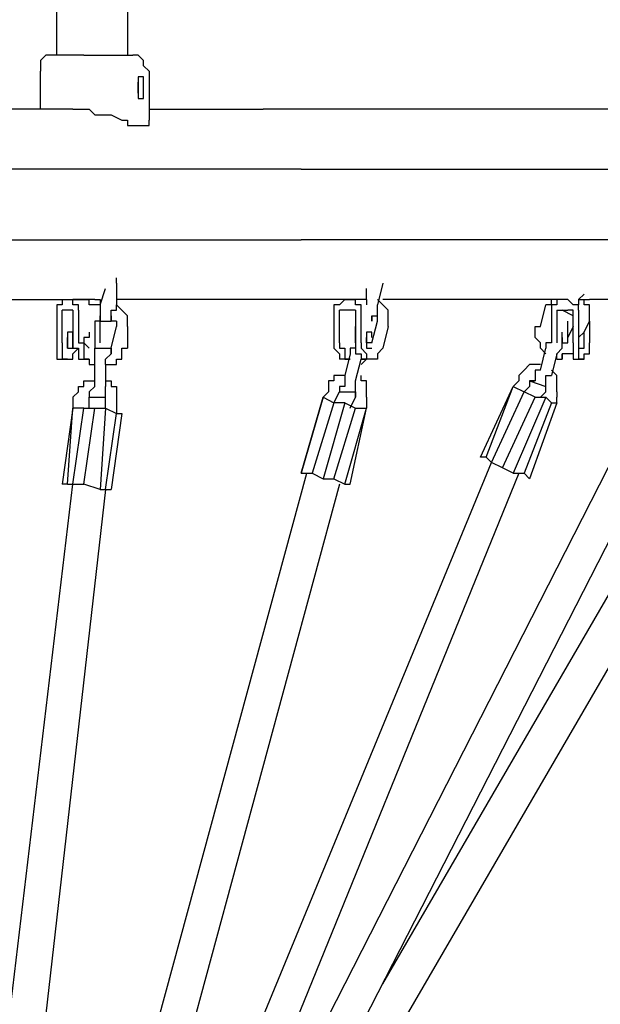
# Model space of a CAD drawing. Units: inches. Extents: x 237 to 351, y 142 to 303.
# Drawn here: x 263 to 266, y 200 to 204 of the extents above; entities that cross this region are included whole.
import ezdxf

# ---------------------------------------------------------------- set-up
doc = ezdxf.new("R2010")
doc.units = ezdxf.units.IN
doc.header["$MEASUREMENT"] = 0
doc.layers.add('Ebene 1', color=7, linetype='Continuous')

msp = doc.modelspace()

# ---------------------------------------------------------------- linework, layer by layer
at = {"layer": 'Ebene 1', "color": 179, "lineweight": 25, "true_color": 0x1a171b}
for points in [[(263.3502, 204.0637), (263.3502, 204.5136)], [(263.675, 204.5136), (263.675, 204.0637)], [(263.3, 204.0637), (263.2751, 204.0389)], [(263.3252, 204.0637), (263.3, 204.0637)], [(263.3, 204.0637), (263.3, 204.0637)], [(263.3, 204.0637), (263.3, 204.0637)], [(263.3502, 204.0637), (263.3252, 204.0637)], [(263.3252, 204.0637), (263.3252, 204.0637)], [(263.3252, 204.0637), (263.3252, 204.0637)], [(263.475, 204.0637), (263.3502, 204.0637)], [(263.475, 204.0637), (263.7, 204.0637)], [(263.725, 204.0637), (263.7, 204.0637)], [(263.7, 204.0637), (263.7, 204.0637)], [(263.75, 204.0389), (263.725, 204.0637)], [(263.725, 204.0637), (263.725, 204.0637)], [(263.2751, 204.0389), (263.2751, 204.0389)], [(263.2751, 204.0389), (263.2751, 204.0137)], [(263.2751, 204.0137), (263.2751, 204.0137)], [(263.2751, 204.0137), (263.2751, 204.0137)], [(263.2751, 204.0137), (263.2751, 203.9889)], [(263.75, 204.0137), (263.75, 204.0389)], [(263.7749, 203.9889), (263.75, 204.0137)], [(263.75, 204.0137), (263.75, 204.0137)], [(263.2751, 203.8139), (263.2751, 203.9889)], [(263.75, 203.9638), (263.725, 203.9638)], [(263.725, 203.9638), (263.725, 203.9638)], [(263.725, 203.9638), (263.725, 203.9638)], [(263.725, 203.9638), (263.725, 203.9638)], [(263.725, 203.9638), (263.725, 203.9638)], [(263.725, 203.9638), (263.725, 203.939)], [(263.75, 203.939), (263.75, 203.9638)], [(263.75, 203.9638), (263.75, 203.9638)], [(263.75, 203.9638), (263.75, 203.9638)], [(263.75, 203.9638), (263.75, 203.9638)], [(263.75, 203.9638), (263.75, 203.9638)], [(263.75, 203.9638), (263.75, 203.9638)], [(263.7749, 203.9889), (263.7749, 203.764)], [(263.725, 203.939), (263.725, 203.939)], [(263.725, 203.939), (263.725, 203.939)], [(263.725, 203.939), (263.725, 203.939)], [(263.725, 203.939), (263.725, 203.939)], [(263.725, 203.939), (263.725, 203.9138)], [(263.725, 203.9138), (263.725, 203.939)], [(263.725, 203.939), (263.725, 203.939)], [(263.725, 203.939), (263.725, 203.939)], [(263.725, 203.939), (263.725, 203.939)], [(263.725, 203.939), (263.725, 203.939)], [(263.725, 203.939), (263.725, 203.939)], [(263.725, 203.939), (263.725, 203.939)], [(263.725, 203.939), (263.725, 203.939)], [(263.725, 203.9138), (263.725, 203.9138)], [(263.725, 203.9138), (263.725, 203.9138)], [(263.725, 203.9138), (263.725, 203.9138)], [(263.725, 203.9138), (263.725, 203.8887)], [(263.725, 203.9138), (263.725, 203.9138)], [(263.725, 203.9138), (263.725, 203.9138)], [(263.725, 203.9138), (263.725, 203.9138)], [(263.725, 203.8887), (263.725, 203.9138)], [(263.725, 203.9138), (263.725, 203.9138)], [(263.725, 203.9138), (263.725, 203.9138)], [(263.725, 203.9138), (263.725, 203.9138)], [(263.725, 203.9138), (263.725, 203.9138)], [(263.725, 203.9138), (263.725, 203.9138)], [(263.725, 203.9138), (263.725, 203.9138)], [(263.75, 203.9138), (263.75, 203.939)], [(263.75, 203.939), (263.75, 203.939)], [(263.75, 203.939), (263.75, 203.939)], [(263.75, 203.939), (263.75, 203.939)], [(263.75, 203.939), (263.75, 203.939)], [(263.75, 203.8887), (263.75, 203.9138)], [(263.75, 203.9138), (263.75, 203.9138)], [(263.725, 203.8887), (263.725, 203.8887)], [(263.725, 203.8887), (263.725, 203.8887)], [(263.725, 203.8887), (263.725, 203.8887)], [(263.725, 203.8887), (263.725, 203.8887)], [(263.725, 203.8887), (263.725, 203.8639)], [(263.725, 203.8887), (263.725, 203.8887)], [(263.725, 203.8887), (263.725, 203.8887)], [(263.725, 203.8887), (263.725, 203.8887)], [(263.725, 203.8887), (263.725, 203.8887)], [(263.725, 203.8887), (263.725, 203.8887)], [(263.725, 203.8639), (263.725, 203.8639)], [(263.725, 203.8639), (263.725, 203.8639)], [(263.725, 203.8639), (263.725, 203.8639)], [(263.725, 203.8639), (263.725, 203.8639)], [(263.725, 203.8639), (263.75, 203.8639)], [(263.725, 203.8639), (263.725, 203.8639)], [(263.75, 203.8639), (263.75, 203.8887)], [(263.75, 203.8887), (263.75, 203.8887)], [(263.75, 203.8887), (263.75, 203.8887)], [(263.75, 203.8887), (263.75, 203.8887)], [(263.75, 203.8887), (263.75, 203.8887)], [(263.75, 203.8887), (263.75, 203.8887)], [(263.75, 203.8639), (263.75, 203.8639)], [(263.75, 203.8639), (263.75, 203.8639)], [(263.75, 203.8639), (263.75, 203.8639)], [(263.75, 203.8639), (263.75, 203.8639)], [(263.75, 203.8639), (263.75, 203.8639)], [(263.75, 203.8639), (263.75, 203.8639)], [(263.4251, 203.8139), (262.25, 203.8139)], [(263.4251, 203.8139), (263.4251, 203.8139)], [(263.4251, 203.8139), (263.4501, 203.8139)], [(263.4501, 203.8139), (263.475, 203.8139)], [(263.475, 203.8139), (263.475, 203.8139)], [(263.475, 203.8139), (263.5002, 203.8139)], [(263.5002, 203.8139), (263.5252, 203.7888)], [(263.5252, 203.7888), (263.55, 203.7888)], [(263.55, 203.7888), (263.55, 203.7888)], [(263.55, 203.7888), (263.55, 203.7888)], [(263.55, 203.7888), (263.6001, 203.7888)], [(263.6001, 203.7888), (263.6501, 203.764)], [(263.7749, 203.8139), (264.3001, 203.8139)], [(266.7002, 203.8139), (264.3001, 203.8139)], [(263.6501, 203.764), (263.675, 203.764)], [(263.675, 203.764), (263.675, 203.7388)], [(263.675, 203.7388), (263.7, 203.7388)], [(263.7, 203.7388), (263.725, 203.7388)], [(263.7, 203.7388), (263.7, 203.7388)], [(263.725, 203.7388), (263.725, 203.7388)], [(263.725, 203.7388), (263.75, 203.7388)], [(263.75, 203.7388), (263.75, 203.7388)], [(263.75, 203.7388), (263.75, 203.7388)], [(263.75, 203.7388), (263.75, 203.7388)], [(263.75, 203.7388), (263.7749, 203.7388)], [(263.7749, 203.7388), (263.7749, 203.764)], [(263.7749, 203.764), (263.7749, 203.764)], [(264.475, 203.5387), (262.55, 203.5387)], [(264.475, 203.5387), (283.525, 203.5387)], [(262.55, 203.2138), (264.475, 203.2138)], [(283.525, 203.2138), (264.475, 203.2138)], [(263.6249, 203.0136), (263.6249, 203.0388)], [(263.6249, 203.0388), (263.6249, 203.0388)], [(263.6249, 203.0136), (263.6249, 202.9137)], [(263.6249, 203.0136), (263.6249, 203.0136)], [(264.8502, 203.0136), (264.8252, 202.9137)], [(263.55, 202.9137), (263.575, 202.9888)], [(264.7751, 202.9389), (264.7751, 202.9888)], [(265.7502, 202.9389), (265.7752, 202.9637)], [(262.8, 202.9389), (263.5002, 202.9389)], [(263.3751, 202.9389), (263.3751, 202.9137), (263.3502, 202.9137), (263.3502, 202.8889)], [(263.3751, 202.9389), (263.4251, 202.9389)], [(263.5002, 202.9389), (263.4251, 202.9389)], [(263.4501, 202.8889), (263.4501, 202.8889), (263.4501, 202.9137), (263.4251, 202.9137), (263.4251, 202.9389)], [(263.5252, 202.9389), (263.4501, 202.9389)], [(263.4501, 202.9389), (263.4501, 202.9389)], [(263.5252, 202.9137), (263.5252, 202.9137), (263.5002, 202.9137), (263.5002, 202.9389)], [(263.5252, 202.9137), (263.5002, 202.9137)], [(263.5252, 202.9389), (263.55, 202.9389)], [(263.5252, 202.9389), (263.5252, 202.9389)], [(263.5252, 202.9389), (263.55, 202.9389)], [(263.5252, 202.9137), (263.5252, 202.9137)], [(263.5252, 202.9137), (263.5252, 202.9137)], [(263.5252, 202.9137), (263.5252, 202.9137)], [(263.5252, 202.9137), (263.5252, 202.9137)], [(263.55, 202.9137), (263.5252, 202.9137)], [(263.5252, 202.9137), (263.5252, 202.9137)], [(263.5252, 202.9137), (263.5252, 202.9137)], [(263.55, 202.9389), (263.55, 202.9389)], [(263.55, 202.9389), (263.55, 202.9389)], [(263.55, 202.9389), (263.55, 202.9389)], [(263.55, 202.9389), (263.55, 202.9389)], [(263.55, 202.9389), (263.55, 202.9389)], [(263.55, 202.9389), (263.55, 202.9137)], [(263.55, 202.9389), (263.55, 202.9389)], [(263.55, 202.9137), (263.55, 202.9137)], [(263.55, 202.9137), (263.55, 202.8638)], [(264.3001, 202.9389), (263.6249, 202.9389)], [(263.6249, 202.8889), (263.6249, 202.9137)], [(263.6501, 202.8889), (263.6249, 202.9137)], [(263.6249, 202.9137), (263.6249, 202.9137)], [(263.6249, 202.9137), (263.6249, 202.9137)], [(263.6249, 202.9137), (263.6249, 202.9137)], [(264.675, 202.9389), (264.3001, 202.9389)], [(264.675, 202.9389), (264.65, 202.9137), (264.625, 202.9137), (264.625, 202.8889)], [(264.7249, 202.9389), (264.675, 202.9389)], [(264.675, 202.9389), (264.7249, 202.9389)], [(264.7501, 202.8889), (264.7501, 202.8889), (264.7501, 202.9137), (264.7249, 202.9137), (264.7249, 202.9389)], [(264.7501, 202.9389), (264.7249, 202.9389)], [(264.7249, 202.9389), (264.7249, 202.9389)], [(264.7249, 202.9389), (264.7249, 202.9389)], [(264.7751, 202.9389), (264.7501, 202.9389)], [(264.7501, 202.9389), (264.7501, 202.9389)], [(264.7501, 202.9389), (264.7501, 202.9389)], [(264.7751, 202.9389), (264.7751, 202.9389)], [(264.7751, 202.9389), (264.7751, 202.9137)], [(264.7751, 202.9137), (264.7751, 202.9137)], [(264.7751, 202.9137), (264.7751, 202.9137)], [(264.8502, 202.9137), (264.8252, 202.9389)], [(264.8252, 202.9389), (264.8252, 202.9389)], [(264.8252, 202.8889), (264.8252, 202.9137)], [(264.8252, 202.9137), (264.8252, 202.9137)], [(265.6501, 202.9389), (264.8502, 202.9389)], [(264.8751, 202.8889), (264.8502, 202.9137)], [(264.8502, 202.9137), (264.8502, 202.9137)], [(264.8502, 202.9137), (264.8502, 202.9137)], [(265.5752, 202.8138), (265.6002, 202.9137)], [(265.6002, 202.9137), (265.6002, 202.9137)], [(265.6251, 202.9137), (265.6002, 202.9137)], [(265.6002, 202.9137), (265.6002, 202.9137)], [(265.6002, 202.9137), (265.6002, 202.9137)], [(265.6501, 202.9389), (265.6501, 202.9137), (265.6251, 202.9137), (265.6251, 202.8889)], [(265.6251, 202.9137), (265.6251, 202.9389)], [(265.7001, 202.9389), (265.6501, 202.9389)], [(265.7502, 202.8889), (265.7502, 202.8889), (265.7502, 202.9137), (265.725, 202.9137), (265.7001, 202.9389)], [(265.7001, 202.9389), (265.7001, 202.9389)], [(265.7001, 202.9389), (265.7001, 202.9389)], [(265.7502, 202.9389), (265.7752, 202.9389)], [(265.7502, 202.9389), (265.7502, 202.9137)], [(265.7502, 202.9137), (265.7502, 202.9137)], [(265.7502, 202.9137), (265.7502, 202.9137)], [(265.7752, 202.9389), (265.8001, 202.9389)], [(265.7752, 202.9137), (265.7752, 202.9389)], [(265.7752, 202.9389), (265.7752, 202.9389)], [(265.8001, 202.9137), (265.7752, 202.9137)], [(265.8001, 202.9137), (265.7752, 202.9137)], [(265.7752, 202.9137), (265.7752, 202.9137)], [(266.325, 202.9389), (265.8001, 202.9389)], [(265.8001, 202.8889), (265.8001, 202.8889), (265.8001, 202.9137)], [(265.8001, 202.8889), (265.8001, 202.9137)], [(263.3502, 202.8889), (263.3502, 202.7387)], [(263.4251, 202.8889), (263.3751, 202.8889)], [(263.3751, 202.7387), (263.3751, 202.8889)], [(263.3751, 202.8889), (263.3751, 202.8889)], [(263.4251, 202.8889), (263.4251, 202.7387)], [(263.4251, 202.8889), (263.4251, 202.8889)], [(263.4501, 202.8889), (263.4501, 202.7387)], [(263.6001, 202.8638), (263.6001, 202.8889)], [(263.6001, 202.8889), (263.6249, 202.8889)], [(263.675, 202.8638), (263.6501, 202.8889)], [(263.6501, 202.8889), (263.6501, 202.8889)], [(263.6501, 202.8889), (263.6501, 202.8889)], [(264.625, 202.8889), (264.625, 202.7387)], [(264.65, 202.7387), (264.65, 202.8889)], [(264.675, 202.8889), (264.675, 202.8889), (264.65, 202.8889)], [(264.7249, 202.8889), (264.675, 202.8889)], [(264.6999, 202.8889), (264.675, 202.8889)], [(264.675, 202.8889), (264.675, 202.8889)], [(264.6999, 202.8889), (264.6999, 202.8889)], [(264.7249, 202.8889), (264.7249, 202.7387)], [(264.7249, 202.8889), (264.7249, 202.8889)], [(264.7501, 202.7387), (264.7501, 202.8889)], [(264.8252, 202.8638), (264.8252, 202.8889)], [(264.8751, 202.8638), (264.8751, 202.8889)], [(264.8751, 202.8889), (264.8751, 202.8889)], [(265.6251, 202.8889), (265.6251, 202.7387)], [(265.6501, 202.8889), (265.7001, 202.8889)], [(265.6501, 202.8889), (265.6501, 202.7387)], [(265.6501, 202.8889), (265.6501, 202.8889)], [(265.725, 202.8638), (265.6751, 202.8889)], [(265.6751, 202.8889), (265.6751, 202.8889)], [(265.6751, 202.8889), (265.6751, 202.8889)], [(265.6751, 202.8889), (265.6751, 202.8889)], [(265.6751, 202.8889), (265.6751, 202.8889)], [(265.6751, 202.8889), (265.6751, 202.8889)], [(265.6751, 202.8889), (265.6751, 202.8889)], [(265.6751, 202.8889), (265.6751, 202.8889)], [(265.6751, 202.8889), (265.6751, 202.8889)], [(265.6751, 202.8889), (265.6751, 202.8889)], [(265.6751, 202.8889), (265.6751, 202.8889)], [(265.6751, 202.8889), (265.6751, 202.8889)], [(265.6751, 202.8889), (265.6751, 202.8889)], [(265.725, 202.8889), (265.725, 202.8889), (265.7001, 202.8889)], [(265.725, 202.7387), (265.725, 202.8889)], [(265.7502, 202.8889), (265.7502, 202.7387)], [(265.8001, 202.8889), (265.8001, 202.8889)], [(265.8001, 202.8638), (265.8001, 202.8889)], [(265.8001, 202.8889), (265.8001, 202.8889)], [(263.55, 202.839), (263.5252, 202.839)], [(263.5252, 202.839), (263.5252, 202.839)], [(263.5252, 202.839), (263.5252, 202.7387)], [(263.5252, 202.839), (263.5252, 202.839)], [(263.55, 202.8638), (263.55, 202.8638)], [(263.55, 202.8638), (263.55, 202.8638)], [(263.55, 202.8638), (263.55, 202.8638)], [(263.55, 202.8638), (263.55, 202.8638)], [(263.55, 202.8638), (263.55, 202.839)], [(263.55, 202.8638), (263.55, 202.839)], [(263.55, 202.839), (263.55, 202.8638)], [(263.55, 202.8638), (263.55, 202.8638)], [(263.55, 202.8638), (263.55, 202.8638)], [(263.55, 202.8638), (263.55, 202.8638)], [(263.55, 202.8638), (263.55, 202.8638)], [(263.55, 202.8638), (263.55, 202.8638)], [(263.55, 202.8638), (263.55, 202.839)], [(263.55, 202.8638), (263.55, 202.8638)], [(263.55, 202.7387), (263.55, 202.839)], [(263.55, 202.839), (263.55, 202.839)], [(263.55, 202.839), (263.55, 202.839)], [(263.55, 202.839), (263.55, 202.839)], [(263.55, 202.839), (263.55, 202.839)], [(263.55, 202.839), (263.55, 202.839)], [(263.55, 202.839), (263.55, 202.839)], [(263.55, 202.839), (263.6001, 202.839)], [(263.55, 202.839), (263.55, 202.839)], [(263.55, 202.839), (263.55, 202.839)], [(263.55, 202.839), (263.55, 202.839)], [(263.55, 202.839), (263.55, 202.839)], [(263.55, 202.839), (263.55, 202.839)], [(263.55, 202.839), (263.55, 202.839)], [(263.55, 202.839), (263.55, 202.839)], [(263.6001, 202.839), (263.6001, 202.8638)], [(263.6001, 202.8638), (263.6001, 202.8638)], [(263.6001, 202.8638), (263.6001, 202.8638)], [(263.6001, 202.8638), (263.6001, 202.839)], [(263.6001, 202.8638), (263.6001, 202.8638)], [(263.6001, 202.8638), (263.6001, 202.839)], [(263.6001, 202.839), (263.6001, 202.839)], [(263.6001, 202.839), (263.6001, 202.839)], [(263.6001, 202.839), (263.6001, 202.839)], [(263.6001, 202.839), (263.6001, 202.839)], [(263.6001, 202.839), (263.6001, 202.839)], [(263.6001, 202.839), (263.6001, 202.839)], [(263.6001, 202.839), (263.6001, 202.839)], [(263.6001, 202.839), (263.6001, 202.839)], [(263.6001, 202.839), (263.6001, 202.839)], [(263.6001, 202.839), (263.6001, 202.839)], [(263.6001, 202.839), (263.6001, 202.839)], [(263.6001, 202.839), (263.6001, 202.839)], [(263.6001, 202.839), (263.6001, 202.839)], [(263.6001, 202.839), (263.6001, 202.839)], [(263.6001, 202.839), (263.6001, 202.839)], [(263.6001, 202.839), (263.6001, 202.839)], [(263.6001, 202.839), (263.6001, 202.839)], [(263.6001, 202.839), (263.6001, 202.839)], [(263.6249, 202.839), (263.6001, 202.839)], [(263.6001, 202.839), (263.6001, 202.839)], [(263.6249, 202.839), (263.6249, 202.8138)], [(263.6249, 202.839), (263.6249, 202.839)], [(263.6249, 202.839), (263.6249, 202.839)], [(263.6249, 202.839), (263.6249, 202.839)], [(263.675, 202.839), (263.675, 202.8638)], [(263.675, 202.8638), (263.675, 202.8638)], [(263.675, 202.8638), (263.675, 202.8638)], [(263.675, 202.8138), (263.675, 202.839)], [(263.675, 202.839), (263.675, 202.839)], [(264.8, 202.8638), (264.8, 202.839)], [(264.8, 202.839), (264.8, 202.8638)], [(264.8, 202.839), (264.8, 202.8638)], [(264.8, 202.8638), (264.8, 202.8638)], [(264.8, 202.8638), (264.8, 202.8638)], [(264.8, 202.8638), (264.8, 202.8638)], [(264.8, 202.8638), (264.8252, 202.8638)], [(264.8, 202.8638), (264.8, 202.839)], [(264.8, 202.839), (264.8, 202.8638)], [(264.8, 202.8638), (264.8, 202.8638)], [(264.8, 202.8638), (264.8, 202.8638)], [(264.8, 202.8638), (264.8, 202.8638)], [(264.8, 202.8638), (264.8252, 202.8638)], [(264.8, 202.7387), (264.8252, 202.839)], [(264.8, 202.839), (264.8, 202.839)], [(264.8, 202.839), (264.8, 202.839)], [(264.8, 202.839), (264.8, 202.839)], [(264.8, 202.839), (264.8, 202.839)], [(264.8, 202.839), (264.8, 202.839)], [(264.8252, 202.839), (264.8252, 202.8638)], [(264.8252, 202.8638), (264.8252, 202.8638)], [(264.8252, 202.8638), (264.8252, 202.8638)], [(264.8252, 202.8638), (264.8252, 202.8638)], [(264.8252, 202.8638), (264.8252, 202.8638)], [(264.8252, 202.8638), (264.8252, 202.8638)], [(264.8252, 202.8638), (264.8252, 202.8638)], [(264.8252, 202.8638), (264.8252, 202.8638)], [(264.8252, 202.8638), (264.8252, 202.8638)], [(264.8252, 202.8638), (264.8252, 202.8638)], [(264.8252, 202.8638), (264.8252, 202.8638)], [(264.8252, 202.8638), (264.8252, 202.8638)], [(264.8252, 202.839), (264.8252, 202.839)], [(264.8252, 202.839), (264.8252, 202.839)], [(264.8252, 202.839), (264.8252, 202.839)], [(264.8751, 202.839), (264.8751, 202.8638)], [(264.8751, 202.8638), (264.8751, 202.8638)], [(264.8751, 202.8638), (264.8751, 202.8638)], [(264.8751, 202.8138), (264.8751, 202.839)], [(264.8751, 202.839), (264.8751, 202.839)], [(265.7001, 202.7639), (265.7001, 202.839)], [(265.725, 202.8638), (265.725, 202.8638)], [(265.7752, 202.7887), (265.8001, 202.839)], [(265.8001, 202.839), (265.8001, 202.8638)], [(265.8001, 202.8638), (265.8001, 202.8638)], [(265.8001, 202.8638), (265.8001, 202.8638)], [(265.8001, 202.839), (265.8001, 202.7387)], [(265.8001, 202.839), (265.8001, 202.839)], [(265.8001, 202.839), (265.8001, 202.839)], [(265.8001, 202.839), (265.8001, 202.839)], [(263.4001, 202.7887), (263.4001, 202.7887), (263.4001, 202.7639), (263.4001, 202.7387), (263.4001, 202.7139), (263.4251, 202.7139), (263.4251, 202.7387), (263.4251, 202.7639), (263.4251, 202.7887), (263.4001, 202.7887)], [(263.5002, 202.7887), (263.5002, 202.7887), (263.5002, 202.7639), (263.475, 202.7639), (263.475, 202.7387), (263.5002, 202.7139)], [(263.6001, 202.7139), (263.6249, 202.8138)], [(263.675, 202.8138), (263.675, 202.8138)], [(263.675, 202.8138), (263.675, 202.8138)], [(263.675, 202.8138), (263.675, 202.7139)], [(264.7249, 202.7639), (264.7249, 202.8138)], [(264.7249, 202.7387), (264.7249, 202.7887)], [(264.8, 202.7887), (264.8, 202.7887), (264.7751, 202.7887), (264.7751, 202.7639), (264.7751, 202.7387), (264.7751, 202.7139), (264.8, 202.7139)], [(264.8, 202.7639), (264.8, 202.7887)], [(264.8751, 202.8138), (264.8502, 202.7139)], [(264.8751, 202.8138), (264.8751, 202.8138)], [(264.8751, 202.8138), (264.8751, 202.8138)], [(265.55, 202.7887), (265.55, 202.8138)], [(265.55, 202.8138), (265.5752, 202.8138)], [(265.55, 202.7639), (265.55, 202.7887)], [(265.55, 202.7887), (265.55, 202.7887)], [(265.5752, 202.8138), (265.5752, 202.8138)], [(265.5752, 202.8138), (265.5752, 202.8138)], [(265.6751, 202.7639), (265.6751, 202.7887)], [(265.6751, 202.7887), (265.6751, 202.7887)], [(265.725, 202.8138), (265.7001, 202.7639)], [(265.7752, 202.7887), (265.7752, 202.7887), (265.7502, 202.7639), (265.7502, 202.7387), (265.7502, 202.7139), (265.7752, 202.7139), (265.7752, 202.7387), (265.7752, 202.7639), (265.7752, 202.7887)], [(265.7502, 202.7639), (265.7752, 202.7887)], [(263.3502, 202.7387), (263.3502, 202.7387), (263.3502, 202.7139), (263.3502, 202.6887), (263.3502, 202.6639), (263.3751, 202.6639)], [(263.3751, 202.7387), (263.3751, 202.7387), (263.3751, 202.7139), (263.3751, 202.6887), (263.3751, 202.6639), (263.4001, 202.6639)], [(263.4001, 202.7639), (263.4001, 202.7639)], [(263.4001, 202.7139), (263.4001, 202.7387), (263.4001, 202.7639)], [(263.4001, 202.7639), (263.4001, 202.7639)], [(263.4251, 202.7387), (263.4251, 202.7387), (263.4251, 202.7139), (263.4501, 202.7139), (263.4501, 202.6887), (263.4501, 202.6639), (263.475, 202.6639)], [(263.4501, 202.7387), (263.475, 202.7387), (263.475, 202.7139), (263.475, 202.6887), (263.475, 202.6639), (263.5002, 202.6639)], [(263.5252, 202.7387), (263.5252, 202.7387)], [(263.5252, 202.7387), (263.5252, 202.7139)], [(263.55, 202.7387), (263.55, 202.7387)], [(263.55, 202.7387), (263.55, 202.7387)], [(264.625, 202.7387), (264.625, 202.7387), (264.625, 202.7139), (264.65, 202.6887), (264.65, 202.6639)], [(264.65, 202.7387), (264.65, 202.7387), (264.65, 202.7139), (264.675, 202.7139), (264.675, 202.6887), (264.675, 202.6639)], [(264.7249, 202.7387), (264.7249, 202.7639)], [(264.7249, 202.7639), (264.7249, 202.7639)], [(264.7249, 202.7639), (264.7249, 202.7639)], [(264.7249, 202.7639), (264.7249, 202.7387)], [(264.7249, 202.7639), (264.7249, 202.7639)], [(264.7249, 202.7387), (264.7249, 202.7387), (264.7249, 202.7139), (264.7249, 202.6887), (264.7501, 202.6887), (264.7501, 202.6639)], [(264.7249, 202.7387), (264.7249, 202.7387)], [(264.7249, 202.7387), (264.7249, 202.7387)], [(264.7249, 202.7387), (264.7249, 202.7387)], [(264.7249, 202.7387), (264.7249, 202.7387)], [(264.7249, 202.7387), (264.7249, 202.7387)], [(264.7249, 202.7387), (264.7249, 202.7387)], [(264.7249, 202.7387), (264.7249, 202.7387)], [(264.7249, 202.7387), (264.7249, 202.7387)], [(264.7249, 202.7387), (264.7249, 202.7387)], [(264.7249, 202.7387), (264.7249, 202.7387)], [(264.7249, 202.7387), (264.7249, 202.7387)], [(264.7249, 202.7387), (264.7249, 202.7387)], [(264.7249, 202.7387), (264.7249, 202.7387)], [(264.7249, 202.7387), (264.7249, 202.7387)], [(264.7249, 202.7387), (264.7249, 202.7387)], [(264.7249, 202.7387), (264.7249, 202.7387)], [(264.7249, 202.7387), (264.7249, 202.7139)], [(264.7249, 202.7387), (264.7249, 202.7387)], [(264.7249, 202.7387), (264.7249, 202.7387)], [(264.7249, 202.7387), (264.7249, 202.7387)], [(264.7249, 202.7387), (264.7249, 202.7387)], [(264.7249, 202.7387), (264.7249, 202.7387)], [(264.7249, 202.7387), (264.7249, 202.7387)], [(264.7249, 202.7387), (264.7249, 202.7387)], [(264.7249, 202.7387), (264.7249, 202.7387)], [(264.7249, 202.7387), (264.7249, 202.7387)], [(264.7249, 202.7387), (264.7249, 202.7387)], [(264.7249, 202.7387), (264.7249, 202.7387)], [(264.7501, 202.7387), (264.7501, 202.7387), (264.7501, 202.7139), (264.7751, 202.6887), (264.7751, 202.6639)], [(264.7751, 202.7387), (264.7751, 202.7639)], [(264.7751, 202.7639), (264.7751, 202.7639)], [(264.8, 202.7387), (264.7751, 202.7387)], [(264.7751, 202.7387), (264.7751, 202.7139)], [(264.7751, 202.7387), (264.7751, 202.7387)], [(264.7751, 202.7387), (264.7751, 202.7387)], [(264.7751, 202.7387), (264.7751, 202.7387)], [(264.7751, 202.7387), (264.7751, 202.7387)], [(264.7751, 202.7387), (264.7751, 202.7387)], [(264.7751, 202.7387), (264.7751, 202.7387)], [(264.7751, 202.7387), (264.7751, 202.7387)], [(264.7751, 202.7387), (264.7751, 202.7387)], [(264.7751, 202.7387), (264.7751, 202.7387)], [(264.7751, 202.7387), (264.7751, 202.7387)], [(264.8, 202.7387), (264.8, 202.7387)], [(264.8, 202.7387), (264.8, 202.7387)], [(265.5752, 202.7387), (265.55, 202.7639)], [(265.55, 202.7639), (265.55, 202.7639)], [(265.5752, 202.7139), (265.5752, 202.7387)], [(265.5752, 202.7387), (265.5752, 202.7387)], [(265.5752, 202.7387), (265.5752, 202.7387)], [(265.6251, 202.7387), (265.6002, 202.7387)], [(265.6002, 202.7387), (265.6002, 202.7139)], [(265.6251, 202.7387), (265.6251, 202.7387)], [(265.6751, 202.7387), (265.6751, 202.7639)], [(265.6751, 202.7639), (265.6751, 202.7639)], [(265.6751, 202.7639), (265.6751, 202.7639)], [(265.6751, 202.7387), (265.6751, 202.7639)], [(265.6751, 202.7639), (265.6751, 202.7639)], [(265.6751, 202.7639), (265.6751, 202.7639)], [(265.6751, 202.7639), (265.6751, 202.7387)], [(265.6751, 202.7387), (265.6751, 202.7387)], [(265.6751, 202.7387), (265.6751, 202.7387)], [(265.6751, 202.7139), (265.6751, 202.7387)], [(265.6751, 202.7387), (265.6751, 202.7387)], [(265.6751, 202.7387), (265.6751, 202.7387)], [(265.6751, 202.7387), (265.6751, 202.7387)], [(265.6751, 202.7387), (265.6751, 202.7387)], [(265.6751, 202.7387), (265.6751, 202.7387)], [(265.6751, 202.7387), (265.6751, 202.7387)], [(265.6751, 202.7387), (265.6751, 202.7387)], [(265.6751, 202.7387), (265.6751, 202.7387)], [(265.6751, 202.7387), (265.6751, 202.7387)], [(265.6751, 202.7387), (265.6751, 202.7387)], [(265.6751, 202.7387), (265.6751, 202.7387)], [(265.6751, 202.7387), (265.6751, 202.7387)], [(265.6751, 202.7387), (265.6751, 202.7387)], [(265.6751, 202.7387), (265.6751, 202.7387)], [(265.6751, 202.7387), (265.6751, 202.7387)], [(265.6751, 202.7387), (265.6751, 202.7387)], [(265.6751, 202.7387), (265.6751, 202.7387)], [(265.6751, 202.7387), (265.6751, 202.7387)], [(265.6751, 202.7387), (265.7001, 202.7387)], [(265.6751, 202.7387), (265.6751, 202.7387)], [(265.7001, 202.7387), (265.7001, 202.7639)], [(265.7001, 202.7639), (265.7001, 202.7639)], [(265.7001, 202.7639), (265.7001, 202.7639)], [(265.725, 202.7387), (265.725, 202.7387), (265.725, 202.7139), (265.725, 202.6887), (265.725, 202.6639), (265.7502, 202.6639)], [(265.7502, 202.7387), (265.7502, 202.7387), (265.7502, 202.7139), (265.7502, 202.6887), (265.7502, 202.6639), (265.7752, 202.6639)], [(265.7752, 202.6639), (265.7752, 202.6639), (265.7752, 202.6887), (265.8001, 202.6887), (265.8001, 202.7139), (265.8001, 202.7387)], [(263.4001, 202.7139), (263.4001, 202.7139)], [(263.4001, 202.6639), (263.4251, 202.6639), (263.4251, 202.6887)], [(263.4251, 202.6887), (263.4501, 202.7139)], [(263.5252, 202.7139), (263.5252, 202.7139)], [(263.5252, 202.7139), (263.5252, 202.7139)], [(263.5252, 202.7139), (263.5252, 202.7139)], [(263.5252, 202.7139), (263.5252, 202.7139)], [(263.5252, 202.7139), (263.5252, 202.7139)], [(263.5252, 202.6887), (263.5252, 202.7139)], [(263.5252, 202.7139), (263.5252, 202.7139)], [(263.5252, 202.7139), (263.5252, 202.7139)], [(263.5252, 202.7139), (263.5252, 202.7139)], [(263.5252, 202.7139), (263.5252, 202.7139)], [(263.5252, 202.7139), (263.5252, 202.7139)], [(263.5252, 202.7139), (263.5252, 202.7139)], [(263.5252, 202.7139), (263.5252, 202.7139)], [(263.5252, 202.7139), (263.5252, 202.7139)], [(263.5252, 202.7139), (263.5252, 202.7139)], [(263.5252, 202.7139), (263.5252, 202.7139)], [(263.5252, 202.7139), (263.5252, 202.7139)], [(263.5252, 202.7139), (263.5252, 202.7139)], [(263.5252, 202.7139), (263.6001, 202.7139)], [(263.5252, 202.7139), (263.5252, 202.7139)], [(263.5252, 202.7139), (263.5252, 202.7139)], [(263.5252, 202.7139), (263.5252, 202.7139)], [(263.5252, 202.7139), (263.5252, 202.7139)], [(263.5252, 202.7139), (263.5252, 202.7139)], [(263.5252, 202.7139), (263.5252, 202.7139)], [(263.5252, 202.7139), (263.5252, 202.7139)], [(263.5252, 202.7139), (263.5252, 202.7139)], [(263.5252, 202.7139), (263.5252, 202.7139)], [(263.5252, 202.7139), (263.5252, 202.7139)], [(263.5252, 202.6639), (263.5252, 202.6887)], [(263.5252, 202.6887), (263.5252, 202.6887)], [(263.6001, 202.6887), (263.575, 202.6639)], [(263.6001, 202.7139), (263.6001, 202.7139)], [(263.6001, 202.7139), (263.6001, 202.7139)], [(263.6001, 202.7139), (263.6001, 202.7139)], [(263.6001, 202.7139), (263.6001, 202.7139)], [(263.6001, 202.7139), (263.6001, 202.7139)], [(263.6001, 202.7139), (263.6001, 202.7139)], [(263.6001, 202.7139), (263.6001, 202.6887)], [(263.6001, 202.7139), (263.6001, 202.7139)], [(263.6001, 202.7139), (263.6001, 202.7139)], [(263.6001, 202.7139), (263.6001, 202.7139)], [(263.6001, 202.7139), (263.6001, 202.7139)], [(263.6001, 202.7139), (263.6001, 202.7139)], [(263.6001, 202.7139), (263.6001, 202.7139)], [(263.6001, 202.7139), (263.6001, 202.7139)], [(263.6001, 202.7139), (263.6001, 202.7139)], [(263.6001, 202.7139), (263.6001, 202.6887)], [(263.6001, 202.7139), (263.6001, 202.7139)], [(263.6001, 202.7139), (263.6001, 202.7139)], [(263.6001, 202.7139), (263.6001, 202.7139)], [(263.6001, 202.7139), (263.6001, 202.7139)], [(263.6001, 202.7139), (263.6001, 202.7139)], [(263.6001, 202.7139), (263.6001, 202.7139)], [(263.6001, 202.7139), (263.6001, 202.7139)], [(263.6001, 202.7139), (263.6001, 202.7139)], [(263.6001, 202.7139), (263.6001, 202.7139)], [(263.6001, 202.7139), (263.6001, 202.7139)], [(263.6001, 202.7139), (263.6001, 202.7139)], [(263.6001, 202.7139), (263.6001, 202.7139)], [(263.6001, 202.6887), (263.6001, 202.7139)], [(263.6001, 202.6887), (263.6001, 202.6887)], [(263.6001, 202.6887), (263.6001, 202.6887)], [(263.6501, 202.6887), (263.6501, 202.7139)], [(263.6501, 202.7139), (263.6501, 202.7139)], [(263.6501, 202.7139), (263.675, 202.7139)], [(263.6501, 202.6639), (263.6501, 202.6887)], [(263.6501, 202.6887), (263.6501, 202.6887)], [(263.6501, 202.6887), (263.6501, 202.6887)], [(263.675, 202.7139), (263.675, 202.7139)], [(264.6999, 202.6887), (264.675, 202.5888)], [(264.7249, 202.7139), (264.6999, 202.7139)], [(264.6999, 202.7139), (264.6999, 202.6887)], [(264.6999, 202.6887), (264.6999, 202.6887)], [(264.7751, 202.7139), (264.7751, 202.7139)], [(264.7751, 202.7139), (264.7751, 202.7139)], [(264.7751, 202.6887), (264.7751, 202.6639)], [(264.8502, 202.7139), (264.8252, 202.6887)], [(264.8252, 202.6887), (264.8252, 202.6887)], [(264.8252, 202.6887), (264.8252, 202.6639)], [(264.8502, 202.7139), (264.8502, 202.7139)], [(264.8502, 202.7139), (264.8502, 202.7139)], [(264.8502, 202.7139), (264.8502, 202.7139)], [(264.8502, 202.7139), (264.8502, 202.7139)], [(265.5752, 202.614), (265.6002, 202.7139)], [(265.6002, 202.6887), (265.5752, 202.7139)], [(265.5752, 202.7139), (265.5752, 202.7139)], [(265.6002, 202.7139), (265.6002, 202.7139)], [(265.6002, 202.6887), (265.6002, 202.6887)], [(265.6501, 202.6887), (265.6251, 202.5888)], [(265.6501, 202.6887), (265.6751, 202.7139)], [(265.6501, 202.6639), (265.6501, 202.6887)], [(265.6501, 202.6887), (265.6501, 202.6887)], [(265.6751, 202.7139), (265.6751, 202.7139)], [(265.6751, 202.7139), (265.6751, 202.7139)], [(265.6751, 202.6639), (265.6751, 202.6887)], [(265.7001, 202.6887), (265.6751, 202.6887)], [(265.6751, 202.6887), (265.6751, 202.6887)], [(265.6751, 202.6887), (265.6751, 202.6639)], [(265.725, 202.6887), (265.7001, 202.6887)], [(265.7001, 202.6887), (265.7001, 202.6887)], [(265.725, 202.6887), (265.725, 202.6887)], [(265.725, 202.6887), (265.725, 202.6887)], [(263.4001, 202.6639), (263.3751, 202.6639)], [(263.4001, 202.6639), (263.4001, 202.6639)], [(263.5002, 202.6639), (263.475, 202.6639)], [(263.5002, 202.6639), (263.475, 202.6639)], [(263.5002, 202.6639), (263.5002, 202.6639)], [(263.5002, 202.6639), (263.5002, 202.6639)], [(263.5002, 202.6639), (263.5002, 202.6639)], [(263.5002, 202.6639), (263.5002, 202.6388)], [(263.5002, 202.6388), (263.5252, 202.6388)], [(263.5252, 202.6639), (263.5252, 202.6639)], [(263.5252, 202.5637), (263.5252, 202.6639)], [(263.5252, 202.6388), (263.5252, 202.6388)], [(263.575, 202.6388), (263.575, 202.6639)], [(263.575, 202.6388), (263.6001, 202.6388)], [(263.575, 202.6388), (263.575, 202.6388)], [(263.575, 202.6388), (263.575, 202.5385)], [(263.6001, 202.6388), (263.6001, 202.6388)], [(263.6001, 202.6388), (263.6249, 202.6388)], [(263.6249, 202.6388), (263.6249, 202.6639)], [(263.6249, 202.6639), (263.6249, 202.6639)], [(263.6249, 202.6639), (263.6501, 202.6639)], [(264.675, 202.6639), (264.65, 202.6639)], [(264.675, 202.6639), (264.6999, 202.6639)], [(264.6999, 202.6639), (264.675, 202.6639)], [(264.675, 202.6639), (264.675, 202.6639)], [(264.6999, 202.6639), (264.6999, 202.6639)], [(264.6999, 202.6639), (264.6999, 202.6639)], [(264.7249, 202.5637), (264.7501, 202.6639)], [(264.7751, 202.6639), (264.7501, 202.6639)], [(264.7751, 202.6639), (264.7501, 202.6388)], [(264.7501, 202.6639), (264.7501, 202.6639)], [(264.7501, 202.6639), (264.7751, 202.6639)], [(264.7501, 202.6388), (264.7501, 202.6388)], [(264.8, 202.6639), (264.7751, 202.6639)], [(264.8, 202.6639), (264.7751, 202.6639)], [(264.7751, 202.6639), (264.7751, 202.6639)], [(264.8252, 202.6639), (264.8, 202.6639)], [(264.8, 202.6639), (264.8, 202.6639)], [(264.8, 202.6639), (264.8, 202.6639)], [(265.5251, 202.6388), (265.5001, 202.614)], [(265.55, 202.6388), (265.5251, 202.6388)], [(265.5251, 202.6388), (265.5251, 202.6388)], [(265.5752, 202.6388), (265.55, 202.6388)], [(265.55, 202.6388), (265.55, 202.6388)], [(265.5752, 202.6388), (265.5752, 202.6388)], [(265.6501, 202.6639), (265.6751, 202.6639)], [(265.6501, 202.6639), (265.6501, 202.6639), (265.6751, 202.6639)], [(265.6751, 202.6639), (265.6751, 202.6639)], [(265.6751, 202.6639), (265.6751, 202.6639)], [(265.6751, 202.6639), (265.6751, 202.6639)], [(265.7752, 202.6639), (265.7502, 202.6639)], [(265.7752, 202.6639), (265.7752, 202.6639)], [(265.5001, 202.614), (265.4749, 202.5888)], [(265.5001, 202.614), (265.5001, 202.614)], [(265.5001, 202.614), (265.5001, 202.614)], [(265.5752, 202.614), (265.55, 202.614)], [(265.55, 202.614), (265.55, 202.5888)], [(265.6501, 202.5888), (265.6251, 202.614)], [(265.6251, 202.614), (265.6251, 202.614)], [(265.6251, 202.614), (265.6251, 202.614)], [(263.475, 202.5385), (263.475, 202.5637)], [(263.475, 202.5637), (263.5002, 202.5637)], [(263.5002, 202.5637), (263.5002, 202.5637)], [(263.5002, 202.5637), (263.5002, 202.5637)], [(263.5002, 202.5637), (263.5252, 202.5637)], [(263.5252, 202.5385), (263.5252, 202.5637)], [(263.575, 202.5637), (263.6001, 202.5637)], [(263.575, 202.5637), (263.575, 202.5637)], [(263.6001, 202.5637), (263.6001, 202.5385)], [(264.625, 202.5637), (264.6, 202.5637)], [(264.6, 202.5637), (264.6, 202.5637)], [(264.6, 202.5637), (264.6, 202.5385)], [(264.65, 202.5888), (264.625, 202.5888)], [(264.625, 202.5888), (264.625, 202.5888)], [(264.625, 202.5888), (264.625, 202.5637)], [(264.675, 202.5888), (264.65, 202.5888)], [(264.65, 202.5888), (264.65, 202.5888)], [(264.675, 202.5888), (264.675, 202.5888)], [(264.675, 202.5888), (264.675, 202.5385)], [(264.675, 202.5888), (264.675, 202.5888)], [(264.675, 202.5888), (264.675, 202.5888)], [(264.7249, 202.5385), (264.7249, 202.5637)], [(264.7249, 202.5637), (264.7249, 202.5637)], [(264.7501, 202.5637), (264.7501, 202.5888)], [(264.7501, 202.5888), (264.7501, 202.5888)], [(264.7751, 202.5637), (264.7501, 202.5637)], [(264.7501, 202.5637), (264.7501, 202.5637)], [(264.7751, 202.5385), (264.7751, 202.5637)], [(265.4749, 202.5637), (265.4499, 202.5385)], [(265.4749, 202.5888), (265.4749, 202.5888)], [(265.4749, 202.5888), (265.4749, 202.5888)], [(265.4749, 202.5888), (265.4749, 202.5888)], [(265.4749, 202.5888), (265.4749, 202.5637)], [(265.4749, 202.5637), (265.4749, 202.5637)], [(265.55, 202.5637), (265.5251, 202.5637)], [(265.5251, 202.5637), (265.5251, 202.5637)], [(265.5251, 202.5637), (265.5251, 202.5637)], [(265.5251, 202.5637), (265.6002, 202.5385)], [(265.55, 202.5637), (265.5251, 202.5637)], [(265.5251, 202.5637), (265.5251, 202.5637)], [(265.5251, 202.5637), (265.5251, 202.5637)], [(265.5251, 202.5637), (265.55, 202.5637)], [(265.55, 202.5637), (265.5251, 202.5637)], [(265.5251, 202.5637), (265.5251, 202.5637)], [(265.5251, 202.5637), (265.5251, 202.5637)], [(265.5251, 202.5637), (265.5251, 202.5637)], [(265.5251, 202.5637), (265.5251, 202.5385)], [(265.55, 202.5888), (265.55, 202.5888)], [(265.55, 202.5888), (265.55, 202.5637)], [(265.55, 202.5637), (265.55, 202.5637)], [(265.55, 202.5637), (265.55, 202.5637)], [(265.55, 202.5637), (265.55, 202.5637)], [(265.55, 202.5637), (265.55, 202.5637)], [(265.55, 202.5637), (265.55, 202.5637)], [(265.55, 202.5637), (265.55, 202.5637)], [(265.55, 202.5637), (265.55, 202.5637)], [(265.55, 202.5637), (265.55, 202.5637)], [(265.55, 202.5637), (265.55, 202.5637)], [(265.55, 202.5637), (265.55, 202.5637)], [(265.55, 202.5637), (265.55, 202.5637)], [(265.55, 202.5637), (265.55, 202.5637)], [(265.55, 202.5637), (265.55, 202.5637)], [(265.55, 202.5637), (265.55, 202.5637)], [(265.55, 202.5637), (265.55, 202.5637)], [(265.55, 202.5637), (265.55, 202.5637)], [(265.6002, 202.5637), (265.6002, 202.5888)], [(265.6002, 202.5888), (265.6251, 202.5888)], [(265.6002, 202.5385), (265.6002, 202.5637)], [(265.6002, 202.5637), (265.6002, 202.5637)], [(265.6251, 202.5888), (265.6251, 202.5888)], [(265.6501, 202.5637), (265.6501, 202.5888)], [(265.6501, 202.5888), (265.6501, 202.5888)], [(265.6501, 202.5385), (265.6501, 202.5637)], [(265.6501, 202.5637), (265.6501, 202.5637)], [(265.6501, 202.5637), (265.6501, 202.5637)], [(263.4251, 202.4889), (263.4501, 202.5137)], [(263.4501, 202.5137), (263.4501, 202.5385)], [(263.4501, 202.5385), (263.475, 202.5385)], [(263.4501, 202.5137), (263.4501, 202.5137)], [(263.4501, 202.5137), (263.4501, 202.5137)], [(263.475, 202.5385), (263.475, 202.5385)], [(263.5252, 202.5385), (263.5002, 202.5137)], [(263.5002, 202.5137), (263.5002, 202.5137)], [(263.5002, 202.5137), (263.5002, 202.5137)], [(263.5002, 202.5137), (263.5002, 202.4889)], [(263.5002, 202.5137), (263.5002, 202.4889)], [(263.5002, 202.5137), (263.5002, 202.4889)], [(263.575, 202.5137), (263.575, 202.5385)], [(263.575, 202.5385), (263.575, 202.5385)], [(263.575, 202.5385), (263.575, 202.5385)], [(263.575, 202.4889), (263.575, 202.5137)], [(263.575, 202.5137), (263.575, 202.5137)], [(263.6001, 202.5385), (263.6001, 202.5385)], [(263.6001, 202.5385), (263.6249, 202.5385)], [(263.6249, 202.5385), (263.6249, 202.5137)], [(263.6249, 202.5137), (263.6249, 202.5137)], [(263.6249, 202.5137), (263.6249, 202.5137)], [(263.6249, 202.5137), (263.6249, 202.4889)], [(264.6, 202.5137), (264.5751, 202.4889)], [(264.6, 202.5385), (264.6, 202.5385)], [(264.6, 202.5385), (264.6, 202.5385)], [(264.6, 202.5385), (264.6, 202.5137)], [(264.6, 202.5137), (264.6, 202.5137)], [(264.625, 202.4638), (264.65, 202.5137)], [(264.675, 202.5385), (264.65, 202.5385)], [(264.65, 202.5385), (264.65, 202.5385)], [(264.65, 202.5385), (264.65, 202.5385)], [(264.65, 202.5385), (264.65, 202.5137)], [(264.65, 202.5385), (264.65, 202.5385)], [(264.65, 202.5385), (264.65, 202.5385)], [(264.65, 202.5385), (264.65, 202.5137)], [(264.65, 202.5385), (264.65, 202.5385)], [(264.65, 202.5385), (264.65, 202.5137)], [(264.65, 202.5385), (264.65, 202.5385)], [(264.65, 202.5137), (264.65, 202.5137)], [(264.65, 202.5137), (264.65, 202.5137)], [(264.65, 202.5137), (264.65, 202.5137)], [(264.65, 202.5137), (264.65, 202.5137)], [(264.65, 202.5137), (264.65, 202.5137)], [(264.65, 202.5137), (264.65, 202.5137)], [(264.65, 202.5137), (264.7249, 202.5137)], [(264.65, 202.5137), (264.65, 202.5137)], [(264.65, 202.5137), (264.65, 202.5137)], [(264.65, 202.5137), (264.65, 202.5137)], [(264.65, 202.5137), (264.65, 202.5137)], [(264.65, 202.5137), (264.65, 202.5137)], [(264.65, 202.5137), (264.65, 202.5137)], [(264.65, 202.5137), (264.65, 202.5137)], [(264.65, 202.5137), (264.65, 202.5137)], [(264.65, 202.5137), (264.65, 202.5137)], [(264.65, 202.5137), (264.65, 202.5137)], [(264.65, 202.5137), (264.65, 202.5137)], [(264.65, 202.5137), (264.65, 202.5137)], [(264.65, 202.5137), (264.65, 202.5137)], [(264.675, 202.5385), (264.675, 202.5385)], [(264.675, 202.5385), (264.675, 202.5385)], [(264.7249, 202.5137), (264.7249, 202.5385)], [(264.7249, 202.5137), (264.7249, 202.4889)], [(264.7249, 202.4889), (264.7249, 202.5137)], [(264.7249, 202.5137), (264.7249, 202.5137)], [(264.7249, 202.5137), (264.7249, 202.5137)], [(264.7249, 202.5137), (264.7249, 202.5137)], [(264.7249, 202.5137), (264.7249, 202.5137)], [(264.7249, 202.5137), (264.7249, 202.5137)], [(264.7249, 202.5137), (264.7249, 202.5137)], [(264.7249, 202.5137), (264.7249, 202.5137)], [(264.7249, 202.5137), (264.7249, 202.5137)], [(264.7249, 202.5137), (264.7249, 202.5137)], [(264.7249, 202.5137), (264.7249, 202.5137)], [(264.7249, 202.5137), (264.7249, 202.4889)], [(264.7249, 202.4889), (264.7249, 202.5137)], [(264.7249, 202.5137), (264.7249, 202.5137)], [(264.7249, 202.5137), (264.7249, 202.5137)], [(264.7249, 202.5137), (264.7249, 202.5137)], [(264.7249, 202.5137), (264.7249, 202.5137)], [(264.7249, 202.5137), (264.7249, 202.5137)], [(264.7249, 202.5137), (264.7249, 202.5137)], [(264.7249, 202.5137), (264.7249, 202.5137)], [(264.7249, 202.4889), (264.7249, 202.5137)], [(264.7249, 202.5137), (264.7249, 202.5137)], [(264.7249, 202.5137), (264.7249, 202.5137)], [(264.7249, 202.5137), (264.7249, 202.5137)], [(264.7249, 202.5137), (264.7249, 202.5137)], [(264.7751, 202.5137), (264.7751, 202.5385)], [(264.7751, 202.5385), (264.7751, 202.5385)], [(264.7751, 202.5385), (264.7751, 202.5385)], [(264.7751, 202.4889), (264.7751, 202.5137)], [(264.7751, 202.5137), (264.7751, 202.5137)], [(265.2999, 202.2137), (265.4499, 202.5385)], [(265.3251, 202.2137), (265.4499, 202.5385)], [(265.35, 202.1889), (265.5001, 202.5137)], [(265.4499, 202.5385), (265.4499, 202.5385)], [(265.4499, 202.5385), (265.5001, 202.5137)], [(265.5001, 202.5137), (265.5251, 202.5385)], [(265.55, 202.4889), (265.5001, 202.5137)], [(265.6002, 202.5137), (265.5752, 202.4889)], [(265.6002, 202.5385), (265.6002, 202.5385)], [(265.6002, 202.5385), (265.6002, 202.5385)], [(265.6002, 202.5385), (265.6002, 202.5385)], [(265.6002, 202.5385), (265.6002, 202.5385)], [(265.6002, 202.5385), (265.6002, 202.5385)], [(265.6002, 202.5385), (265.6002, 202.5385)], [(265.6002, 202.5385), (265.6002, 202.5385)], [(265.6002, 202.5385), (265.6002, 202.5385)], [(265.6002, 202.5385), (265.6002, 202.5385)], [(265.6002, 202.5385), (265.6002, 202.5385)], [(265.6002, 202.5385), (265.6002, 202.5385)], [(265.6002, 202.5385), (265.6002, 202.5385)], [(265.6002, 202.5385), (265.6002, 202.5385)], [(265.6002, 202.5385), (265.6002, 202.5385)], [(265.6002, 202.5385), (265.6002, 202.5385)], [(265.6002, 202.5385), (265.6002, 202.5385)], [(265.6002, 202.5385), (265.6002, 202.5385)], [(265.6002, 202.5385), (265.6002, 202.5385)], [(265.6002, 202.5385), (265.6002, 202.5385)], [(265.6002, 202.5385), (265.6002, 202.5385)], [(265.6002, 202.5385), (265.6002, 202.5385)], [(265.6002, 202.5385), (265.6002, 202.5385)], [(265.6002, 202.5137), (265.6002, 202.5385)], [(265.6002, 202.5385), (265.6002, 202.5385)], [(265.6002, 202.5385), (265.6002, 202.5385)], [(265.6002, 202.5385), (265.6002, 202.5385)], [(265.6002, 202.5385), (265.6002, 202.5385)], [(265.6002, 202.5385), (265.6002, 202.5385)], [(265.6002, 202.5137), (265.6002, 202.5137)], [(265.6501, 202.5137), (265.6501, 202.5385)], [(265.6501, 202.5385), (265.6501, 202.5385)], [(265.6501, 202.5137), (265.6501, 202.4889)], [(265.6501, 202.5137), (265.6501, 202.5137)], [(265.6501, 202.5137), (265.6501, 202.5137)], [(263.4251, 202.4889), (263.4251, 202.4889)], [(263.4251, 202.4889), (263.4251, 202.4889)], [(263.4251, 202.4889), (263.4251, 202.4889)], [(263.4251, 202.4889), (263.4251, 202.439)], [(263.5002, 202.4889), (263.5002, 202.4889)], [(263.5002, 202.4889), (263.5002, 202.4889)], [(263.5002, 202.4889), (263.5002, 202.4889)], [(263.5002, 202.4889), (263.5002, 202.4889)], [(263.5002, 202.4889), (263.5002, 202.4889)], [(263.5002, 202.4889), (263.5002, 202.4889)], [(263.5002, 202.4889), (263.5002, 202.4889)], [(263.5002, 202.4889), (263.5002, 202.4889)], [(263.5002, 202.4889), (263.5002, 202.4889)], [(263.5002, 202.4889), (263.5002, 202.4889)], [(263.5002, 202.4889), (263.5002, 202.4889)], [(263.5002, 202.4889), (263.5002, 202.4889)], [(263.5002, 202.4889), (263.5002, 202.4889)], [(263.5002, 202.4889), (263.5002, 202.4889)], [(263.5002, 202.4889), (263.5002, 202.4889)], [(263.5002, 202.4889), (263.5002, 202.4889)], [(263.5002, 202.4889), (263.5002, 202.4889)], [(263.5002, 202.4889), (263.5002, 202.4889)], [(263.5002, 202.4889), (263.5002, 202.4889)], [(263.5002, 202.4889), (263.5002, 202.4889)], [(263.5002, 202.4889), (263.575, 202.4889)], [(263.5002, 202.4889), (263.5002, 202.4889)], [(263.5002, 202.4889), (263.5002, 202.4889)], [(263.5002, 202.4889), (263.5002, 202.4889)], [(263.5002, 202.4889), (263.5002, 202.4889)], [(263.5002, 202.439), (263.5002, 202.4889)], [(263.5002, 202.4889), (263.5002, 202.4889)], [(263.575, 202.4889), (263.575, 202.4889)], [(263.575, 202.4889), (263.575, 202.4889)], [(263.575, 202.4889), (263.575, 202.4889)], [(263.575, 202.4889), (263.575, 202.4889)], [(263.575, 202.4889), (263.575, 202.4889)], [(263.575, 202.4889), (263.575, 202.4889)], [(263.575, 202.4889), (263.575, 202.4889)], [(263.575, 202.4889), (263.575, 202.4889)], [(263.575, 202.4889), (263.575, 202.4889)], [(263.575, 202.4889), (263.575, 202.4889)], [(263.575, 202.4889), (263.575, 202.4889)], [(263.575, 202.4889), (263.575, 202.4889)], [(263.575, 202.4889), (263.575, 202.4889)], [(263.575, 202.4889), (263.575, 202.4889)], [(263.575, 202.4889), (263.575, 202.4889)], [(263.575, 202.4889), (263.575, 202.4889)], [(263.575, 202.4889), (263.575, 202.4889)], [(263.575, 202.4889), (263.575, 202.4889)], [(263.575, 202.4889), (263.575, 202.4889)], [(263.575, 202.4889), (263.575, 202.4889)], [(263.575, 202.4889), (263.575, 202.4889)], [(263.575, 202.4889), (263.575, 202.4889)], [(263.575, 202.4638), (263.575, 202.4889)], [(263.575, 202.4889), (263.575, 202.4889)], [(263.575, 202.4889), (263.575, 202.4889)], [(263.575, 202.4889), (263.575, 202.4889)], [(263.575, 202.4889), (263.575, 202.4889)], [(263.575, 202.4889), (263.575, 202.4889)], [(263.575, 202.4638), (263.575, 202.4638)], [(263.575, 202.439), (263.575, 202.4638)], [(263.6249, 202.4889), (263.6249, 202.4889)], [(263.6249, 202.4889), (263.6249, 202.4638)], [(263.6249, 202.4638), (263.6249, 202.4638)], [(263.6249, 202.4638), (263.6249, 202.4638)], [(263.6249, 202.4638), (263.6249, 202.4138)], [(263.6249, 202.4638), (263.6249, 202.4638)], [(264.475, 202.1389), (264.5751, 202.4889)], [(264.5751, 202.4889), (264.475, 202.1389)], [(264.625, 202.4638), (264.5249, 202.1389)], [(264.5751, 202.4889), (264.5751, 202.4889)], [(264.5751, 202.4889), (264.625, 202.4638)], [(264.675, 202.4638), (264.5751, 202.1138)], [(264.675, 202.4638), (264.625, 202.4638)], [(264.675, 202.4638), (264.7249, 202.439)], [(264.6999, 202.439), (264.7249, 202.4889)], [(264.7249, 202.4889), (264.7249, 202.4889)], [(264.7249, 202.4889), (264.7249, 202.4889)], [(264.7249, 202.4889), (264.7249, 202.4889)], [(264.7249, 202.4889), (264.7249, 202.4889)], [(264.7751, 202.4889), (264.7751, 202.4638)], [(264.7751, 202.4889), (264.7751, 202.4889)], [(264.7751, 202.4889), (264.7751, 202.4889)], [(264.7751, 202.4638), (264.7751, 202.4638)], [(264.7751, 202.4638), (264.7751, 202.439)], [(265.4, 202.1637), (265.55, 202.4889)], [(265.6002, 202.4889), (265.4499, 202.1389)], [(265.6251, 202.4638), (265.5001, 202.1389)], [(265.6501, 202.4638), (265.5251, 202.1138)], [(265.55, 202.4889), (265.6002, 202.4889)], [(265.6251, 202.4638), (265.6002, 202.4889)], [(265.6251, 202.4638), (265.6501, 202.4638)], [(265.6501, 202.4889), (265.6501, 202.4889)], [(265.6501, 202.4638), (265.6501, 202.4889)], [(263.4251, 202.439), (263.3751, 202.089)], [(263.4001, 202.089), (263.4251, 202.439)], [(263.4251, 202.439), (263.4251, 202.439)], [(263.475, 202.439), (263.4251, 202.439)], [(263.4251, 202.089), (263.475, 202.439)], [(263.475, 202.439), (263.5252, 202.439)], [(263.475, 202.089), (263.5252, 202.439)], [(263.5252, 202.439), (263.575, 202.439)], [(263.575, 202.439), (263.55, 202.0638)], [(263.575, 202.439), (263.6249, 202.4138)], [(263.575, 202.0638), (263.6249, 202.4138)], [(263.6501, 202.4138), (263.6001, 202.0638)], [(263.6249, 202.4138), (263.6501, 202.4138)], [(264.625, 202.1138), (264.7249, 202.439)], [(264.675, 202.089), (264.7751, 202.439)], [(264.6999, 202.089), (264.7751, 202.439)], [(264.7249, 202.439), (264.7751, 202.439)], [(264.7751, 202.439), (264.7751, 202.439)], [(264.8502, 199.7887), (266.3, 202.2888)], [(263.9751, 198.4137), (265.9252, 202.2388)], [(266.0751, 202.1889), (263.2751, 196.7139)], [(266.4501, 202.2137), (263.475, 197.0887)], [(264.1751, 199.3387), (265.35, 202.1889)], [(265.3251, 202.2137), (265.2999, 202.2137)], [(265.35, 202.1889), (265.3251, 202.2137)], [(265.4, 202.1637), (265.35, 202.1889)], [(265.4499, 202.1389), (265.4, 202.1637)], [(262.925, 196.3387), (264.5, 202.1389)], [(265.4749, 202.1389), (263.0249, 196.1138)], [(264.475, 202.1389), (264.475, 202.1389)], [(264.475, 202.1389), (264.5249, 202.1389)], [(264.5249, 202.1389), (264.5751, 202.1138)], [(264.5751, 202.1138), (264.625, 202.1138)], [(264.625, 202.1138), (264.675, 202.089)], [(265.4499, 202.1389), (265.5001, 202.1389)], [(265.5001, 202.1389), (265.5251, 202.1138)], [(263.575, 202.0638), (262.6751, 194.1639)], [(263.0249, 198.7389), (263.4251, 202.089)], [(263.4001, 202.089), (263.3751, 202.089)], [(263.4001, 202.089), (263.4251, 202.089)], [(263.4251, 202.089), (263.475, 202.089)], [(263.55, 202.0638), (263.475, 202.089)], [(263.55, 202.0638), (263.575, 202.0638)], [(263.575, 202.0638), (263.6001, 202.0638)], [(264.65, 202.089), (263.8251, 199.0387)], [(264.675, 202.089), (264.6999, 202.089)]]:
    msp.add_lwpolyline(points, dxfattribs=at)

doc.saveas('drawing.dxf')
